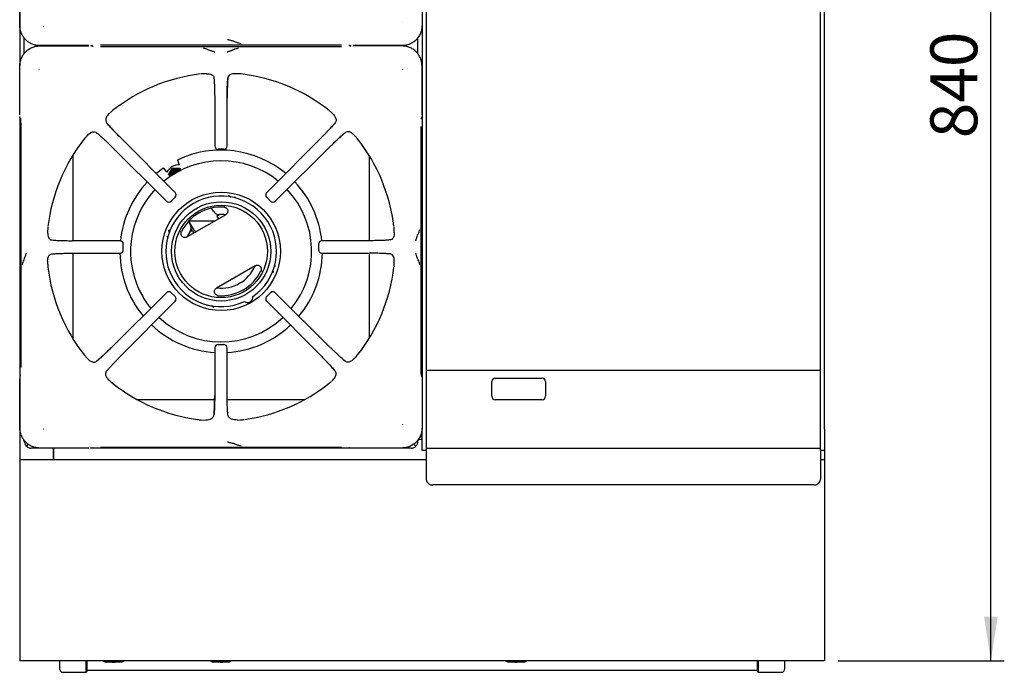
# Model space of a CAD drawing. Units: millimetres. Extents: x 5 to 415, y 5 to 292.
# Drawn here: x 60 to 133, y 188 to 237 of the extents above; entities that cross this region are included whole.
import ezdxf

# ---------------------------------------------------------------- set-up
doc = ezdxf.new("R2010")
doc.units = ezdxf.units.MM
doc.layers.add('FORMAT', color=7, linetype='Continuous')
doc.styles.add('SLDTEXTSTYLE0', font='TXT', dxfattribs={"width": 0.75})
doc.dimstyles.new('SLDDIMSTYLE1', dxfattribs={"dimtxt": 3.5, "dimasz": 3.302, "dimexe": 0, "dimexo": 0.0625, "dimgap": 0.875, "dimtad": 1, "dimdec": 1, "dimlfac": 10, "dimrnd": 1e-09, "dimzin": 12, "dimdsep": 46, "dimtxsty": 'SLDTEXTSTYLE0', "dimsah": 1, "dimcen": 0.09, "dimadec": 0, "dimazin": 3, "dimtfac": 1, "dimtdec": 1, "dimtofl": 0, "dimtmove": 0, "dimatfit": 3, "dimfxl": 0, "dimfrac": 2, "dimtolj": 1, "dimtzin": 12, "dimarcsym": 0})

# ---------------------------------------------------------------- blocks, each defined once
blk = doc.blocks.new('_D_5')
at = {"layer": 'FORMAT'}
for p, q in [((120.638, 272.788), (133.283, 272.788)), ((132.283, 188.848), (132.283, 272.788)), ((120.888, 188.848), (133.283, 188.848))]:
    blk.add_line(p, q, dxfattribs=at)
for points in [[(132.283, 272.788), (131.775, 269.486), (132.791, 269.486)], [(132.283, 188.848), (132.791, 192.15), (131.775, 192.15)]]:
    blk.add_solid(points, dxfattribs=at)
at = {"layer": 'FORMAT', "insert": (127.771, 227.819), "char_height": 3.5, "attachment_point": 1, "rotation": 90, "style": 'SLDTEXTSTYLE0'}
blk.add_mtext('840', dxfattribs=at)

msp = doc.modelspace()

# ---------------------------------------------------------------- linework, layer by layer
at = {"color": 7, "linetype": 'Continuous', "lineweight": 25}
for p, q in [((59.888, 259.427), (59.888, 233.224)), ((89.888, 240.928), (89.888, 233.088)), ((90.188, 240.928), (90.188, 233.088)), ((119.588, 233.088), (119.588, 240.928)), ((119.888, 233.088), (119.888, 240.928)), ((59.896, 236.221), (59.896, 239.863)), ((88.458, 236.487), (88.446, 236.504)), ((61.661, 236.145), (61.677, 236.156)), ((60.233, 234.143), (60.233, 235.285)), ((89.573, 234.107), (89.573, 235.322)), ((65.036, 234.723), (61.394, 234.723)), ((61.394, 234.706), (65.036, 234.706)), ((63.853, 234.723), (63.853, 234.706)), ((65.226, 234.735), (65.314, 234.761)), ((65.314, 234.667), (65.226, 234.694)), ((65.353, 234.66), (65.319, 234.666)), ((65.91, 234.789), (83.866, 234.789)), ((83.866, 234.64), (65.91, 234.64)), ((84.423, 234.769), (84.457, 234.763)), ((84.461, 234.761), (84.549, 234.735)), ((84.549, 234.694), (84.461, 234.667)), ((88.382, 234.723), (84.739, 234.723)), ((88.382, 234.706), (84.739, 234.706)), ((85.953, 234.706), (85.953, 234.723)), ((59.896, 229.566), (59.896, 233.208)), ((61.318, 232.941), (61.329, 232.925)), ((88.446, 232.925), (88.458, 232.941)), ((89.879, 229.566), (89.879, 233.208)), ((89.888, 233.088), (89.888, 228.638)), ((90.188, 233.088), (90.188, 228.638)), ((119.588, 228.638), (119.588, 233.088)), ((119.888, 228.638), (119.888, 233.088)), ((73.825, 232.633), (73.634, 232.629)), ((74.364, 232.321), (74.378, 232.185)), ((76.142, 232.629), (75.95, 232.633)), ((74.423, 230.8), (74.433, 227.243)), ((75.343, 227.243), (75.353, 230.8)), ((66.602, 229.695), (66.643, 229.733)), ((83.174, 229.695), (83.132, 229.733)), ((59.888, 229.427), (59.888, 203.848)), ((59.909, 229.376), (59.935, 229.288)), ((59.936, 229.282), (59.935, 229.288)), ((89.834, 229.249), (89.839, 229.283)), ((89.841, 229.288), (89.839, 229.282)), ((89.841, 229.288), (89.867, 229.376)), ((59.962, 228.693), (59.962, 210.736)), ((83.406, 228.978), (83.325, 228.88)), ((89.814, 210.736), (89.814, 228.693)), ((89.888, 228.638), (89.888, 214.528)), ((90.188, 228.638), (90.188, 214.528)), ((119.588, 214.528), (119.588, 228.638)), ((119.888, 214.528), (119.888, 228.638)), ((64.907, 228), (64.869, 227.959)), ((65.624, 228.233), (65.722, 228.152)), ((71.478, 223.768), (67.375, 227.893)), ((82.4, 227.893), (78.298, 223.768)), ((84.869, 228), (84.907, 227.959)), ((66.709, 227.227), (70.834, 223.124)), ((75.093, 226.994), (74.682, 226.994)), ((78.942, 223.124), (83.066, 227.227)), ((63.853, 226.555), (63.853, 220.179)), ((71.812, 225.842), (71.668, 226.151)), ((85.953, 220.179), (85.953, 226.507)), ((70.856, 225.29), (70.66, 225.569)), ((71.24, 225.589), (71.527, 225.593)), ((71.24, 225.589), (71.25, 225.572)), ((71.25, 225.572), (71.54, 225.569)), ((71.817, 225.59), (71.827, 225.573)), ((71.827, 225.573), (71.915, 225.42)), ((71.477, 223.415), (71.187, 223.125)), ((75.493, 223.537), (75.454, 223.553)), ((78.589, 223.125), (78.298, 223.415)), ((74.327, 222.381), (74.195, 222.61)), ((75.145, 222.746), (75.124, 222.745)), ((75.124, 222.745), (75.159, 222.739)), ((75.243, 222.121), (72.362, 220.458)), ((74.585, 222.014), (74.703, 221.81)), ((61.973, 220.968), (61.969, 220.777)), ((71.017, 220.992), (71.011, 220.95)), ((72.463, 221.61), (72.595, 221.381)), ((72.893, 220.961), (72.497, 221.647)), ((74.419, 221.646), (72.497, 221.646)), ((72.763, 220.886), (72.658, 221.067)), ((87.807, 220.777), (87.802, 220.968)), ((71.882, 220.873), (71.87, 220.855)), ((71.87, 220.84), (71.882, 220.873)), ((87.494, 220.238), (87.359, 220.224)), ((67.36, 220.169), (63.802, 220.179)), ((67.607, 219.509), (67.607, 219.92)), ((82.168, 219.92), (82.168, 219.509)), ((85.973, 220.179), (82.416, 220.169)), ((62.282, 219.19), (62.417, 219.204)), ((63.802, 219.249), (67.36, 219.259)), ((63.853, 219.25), (63.853, 212.873)), ((82.416, 219.259), (85.973, 219.249)), ((85.953, 212.922), (85.953, 219.25)), ((61.969, 218.652), (61.973, 218.46)), ((77.443, 218.311), (74.562, 216.647)), ((87.802, 218.46), (87.807, 218.652)), ((77.923, 217.895), (77.936, 217.914)), ((77.936, 217.929), (77.924, 217.896)), ((78.789, 217.777), (78.794, 217.819)), ((70.834, 216.304), (66.709, 212.202)), ((71.187, 216.304), (71.477, 216.013)), ((74.681, 216.024), (74.647, 216.03)), ((74.66, 216.022), (74.682, 216.024)), ((78.298, 216.013), (78.589, 216.304)), ((83.066, 212.202), (78.942, 216.304)), ((67.375, 211.536), (71.478, 215.661)), ((74.313, 215.231), (74.352, 215.215)), ((78.298, 215.661), (82.4, 211.536)), ((89.888, 214.528), (89.888, 206.128)), ((90.188, 214.528), (90.188, 206.128)), ((119.588, 206.128), (119.588, 214.528)), ((119.888, 206.128), (119.888, 214.528)), ((74.433, 212.186), (74.423, 208.629)), ((74.682, 212.435), (75.093, 212.435)), ((75.353, 208.629), (75.343, 212.186)), ((64.907, 211.428), (64.869, 211.47)), ((84.869, 211.428), (84.907, 211.47)), ((84.151, 211.196), (84.053, 211.277)), ((59.935, 210.141), (59.909, 210.053)), ((59.936, 210.146), (59.935, 210.141)), ((59.942, 210.179), (59.936, 210.145)), ((66.369, 210.451), (66.45, 210.549)), ((89.839, 210.146), (89.841, 210.141)), ((89.867, 210.053), (89.841, 210.141)), ((90.188, 210.528), (119.588, 210.528)), ((95.338, 209.928), (98.838, 209.928)), ((59.896, 206.221), (59.896, 209.863)), ((66.602, 209.733), (66.643, 209.695)), ((83.174, 209.733), (83.132, 209.695)), ((89.879, 209.863), (89.879, 206.221)), ((95.088, 208.578), (95.088, 209.678)), ((99.088, 209.678), (99.088, 208.578)), ((68.637, 208.334), (74.423, 208.334)), ((75.356, 208.334), (81.138, 208.334)), ((98.838, 208.328), (95.338, 208.328)), ((73.417, 206.823), (73.643, 206.812)), ((76.133, 206.812), (76.358, 206.823)), ((88.458, 206.487), (88.446, 206.504)), ((61.661, 206.145), (61.677, 206.156)), ((89.728, 205.578), (89.888, 205.578)), ((89.888, 204.528), (89.888, 206.128)), ((90.188, 206.128), (90.188, 204.528)), ((119.588, 204.528), (119.588, 206.128)), ((119.888, 206.128), (119.888, 204.528)), ((60.233, 205.221), (60.233, 205.285)), ((60.52, 205.009), (60.379, 204.868)), ((60.528, 205.002), (60.386, 204.861)), ((65.91, 204.789), (83.866, 204.789)), ((89.264, 205.016), (89.419, 204.861)), ((89.272, 205.022), (89.426, 204.868)), ((89.573, 205.221), (89.573, 205.322)), ((89.619, 205.378), (89.888, 205.378)), ((65.036, 204.714), (60.74, 204.714)), ((65.036, 204.723), (61.394, 204.723)), ((62.388, 204.714), (62.388, 203.848)), ((62.418, 204.714), (62.418, 203.848)), ((62.438, 204.098), (62.438, 204.714)), ((62.438, 203.848), (62.438, 204.098)), ((89.066, 204.714), (65.175, 204.714)), ((65.226, 204.735), (65.314, 204.761)), ((84.423, 204.769), (84.457, 204.763)), ((84.461, 204.761), (84.549, 204.735)), ((88.382, 204.723), (84.739, 204.723)), ((90.188, 204.528), (89.888, 204.528)), ((119.588, 204.678), (90.188, 204.678)), ((90.188, 204.528), (90.188, 204.278)), ((90.188, 204.278), (90.188, 203.606)), ((119.588, 204.528), (119.588, 204.278)), ((119.888, 204.528), (119.588, 204.528)), ((119.588, 204.278), (119.588, 203.606)), ((119.888, 204.528), (119.888, 203.848)), ((90.188, 203.848), (59.888, 203.848)), ((59.888, 203.848), (59.888, 203.448)), ((59.888, 203.448), (59.888, 190.468)), ((90.188, 203.606), (90.188, 203.377)), ((90.188, 203.377), (90.188, 202.377)), ((119.888, 203.848), (119.588, 203.848)), ((119.588, 203.606), (119.588, 203.377)), ((119.588, 203.377), (119.588, 202.377)), ((119.888, 203.848), (119.888, 203.448)), ((119.888, 203.448), (119.888, 190.468)), ((119.088, 201.967), (90.688, 201.967)), ((59.888, 190.468), (59.888, 188.848)), ((119.888, 190.468), (119.888, 188.848)), ((119.888, 188.848), (59.888, 188.848)), ((62.888, 188.201), (62.888, 188.848)), ((64.838, 188.001), (64.838, 188.848)), ((64.888, 188.848), (64.888, 188.051)), ((66.491, 188.788), (66.238, 188.788)), ((67.478, 188.768), (66.298, 188.768)), ((67.285, 188.788), (66.491, 188.788)), ((66.778, 188.748), (66.778, 188.768)), ((66.778, 188.748), (66.802, 188.748)), ((66.802, 188.748), (66.802, 188.768)), ((66.802, 188.748), (66.897, 188.748)), ((66.985, 188.748), (66.985, 188.768)), ((66.985, 188.748), (67.002, 188.748)), ((67.002, 188.748), (67.002, 188.768)), ((67.538, 188.788), (67.285, 188.788)), ((74.491, 188.788), (74.238, 188.788)), ((75.478, 188.768), (74.298, 188.768)), ((75.285, 188.788), (74.491, 188.788)), ((74.812, 188.748), (74.812, 188.768)), ((74.819, 188.748), (74.819, 188.768)), ((74.83, 188.748), (74.83, 188.768)), ((74.83, 188.748), (74.981, 188.748)), ((74.981, 188.748), (74.981, 188.768)), ((75.012, 188.748), (75.012, 188.768)), ((75.012, 188.748), (75.03, 188.748)), ((75.03, 188.748), (75.03, 188.768)), ((75.033, 188.748), (75.033, 188.768)), ((75.538, 188.788), (75.285, 188.788)), ((96.491, 188.788), (96.238, 188.788)), ((97.478, 188.768), (96.298, 188.768)), ((97.285, 188.788), (96.491, 188.788)), ((96.772, 188.748), (96.772, 188.768)), ((96.881, 188.748), (96.881, 188.768)), ((96.975, 188.748), (96.975, 188.768)), ((96.979, 188.748), (96.979, 188.768)), ((96.982, 188.748), (96.982, 188.768)), ((97.538, 188.788), (97.285, 188.788)), ((114.888, 188.051), (114.888, 188.848)), ((114.938, 188.848), (114.938, 188.001)), ((116.888, 188.848), (116.888, 188.201)), ((63.088, 188.001), (64.838, 188.001)), ((64.838, 188.001), (64.888, 188.051)), ((64.888, 188.163), (114.888, 188.163)), ((114.888, 188.051), (114.938, 188.001)), ((114.938, 188.001), (116.688, 188.001))]:
    msp.add_line(p, q, dxfattribs=at)
at = {"color": 7, "linetype": 'Continuous', "lineweight": 25, "flags": 128}
for points in [[(65.226, 234.735), (65.213, 234.732), (65.184, 234.729)], [(65.184, 234.7), (65.213, 234.697), (65.226, 234.694)], [(84.549, 234.735), (84.563, 234.732), (84.592, 234.729)], [(84.592, 234.7), (84.563, 234.697), (84.549, 234.694)], [(59.909, 229.376), (59.905, 229.389), (59.903, 229.418)], [(89.867, 229.376), (89.87, 229.389), (89.873, 229.418)], [(70.591, 225.582), (70.175, 225.271), (70.068, 225.184)], [(71.721, 225.337), (71.655, 225.368), (71.55, 225.385)], [(71.138, 225.065), (71.139, 225.043), (71.146, 224.993)], [(74.585, 222.014), (74.602, 222.023), (74.649, 222.05), (74.723, 222.093), (74.79, 222.132)], [(75.232, 222.115), (75.093, 222.128), (74.782, 222.132)], [(72.58, 220.856), (72.647, 220.894), (72.721, 220.937), (72.73, 220.943)], [(72.584, 220.862), (72.432, 220.591), (72.374, 220.465)], [(59.909, 210.053), (59.905, 210.039), (59.903, 210.01)], [(89.867, 210.053), (89.87, 210.039), (89.873, 210.01)], [(65.226, 204.735), (65.213, 204.732), (65.184, 204.729)], [(84.549, 204.735), (84.563, 204.732), (84.592, 204.729)]]:
    msp.add_lwpolyline(points, dxfattribs=at)
at = {"color": 7, "linetype": 'Continuous', "lineweight": 25}
for radius in [4.415, 3.7, 3.45]:
    msp.add_circle((74.903, 219.384), radius, dxfattribs=at)
for centre, radius, start, end in [((74.888, 219.714), 12.984, 96.69873, 128.45656), ((74.888, 219.714), 12.984, 51.54702, 83.30248), ((74.888, 219.714), 12.984, 141.5446, 173.30225), ((74.888, 219.714), 12.984, 6.69585, 38.45304), ((74.903, 219.384), 7.55, 50.34443, 115.17102), ((74.682, 227.243), 0.25, 180.16386, 270), ((75.093, 227.243), 0.25, 270, 359.8249), ((74.903, 219.384), 6.75, 50.95857, 129.22515), ((71.753, 224.84), 1, 85.63367, 154.05845), ((71.541, 225.068), 0.502, 90.09987, 149.90007), ((71.539, 225.079), 0.4, 48.78629, 192.3481), ((71.54, 225.069), 0.454, 47.40397, 149.99088), ((71.539, 225.079), 0.325, 53.94775, 187.18689), ((71.551, 225.06), 0.325, 90.14037, 182.63939), ((71.541, 225.071), 0.498, 45.34269, 90.11755), ((71.538, 225.069), 0.498, 149.87106, 195.88016), ((71.538, 225.069), 0.452, 149.87985, 193.87564), ((71.55, 225.06), 0.25, 68.93826, 172.20012), ((71.561, 225.042), 0.251, 75.55908, 165.58337), ((71.561, 225.042), 0.201, 93.57702, 147.56467), ((74.903, 219.384), 7.55, 136.78825, 174.04626), ((74.903, 219.384), 6.75, 136.98285, 210), ((74.903, 219.384), 6.75, 320.78571, 43.19624), ((74.903, 219.384), 7.55, 5.95571, 43.37084), ((74.903, 219.384), 4.124, 305.1178, 294.8822), ((71.011, 223.301), 0.25, 225.16606, 270), ((71.011, 223.301), 0.25, 270, 314.96854), ((71.301, 223.592), 0.25, 314.94851, 44.83346), ((78.474, 223.592), 0.25, 135.15992, 225.01232), ((78.765, 223.301), 0.25, 224.99199, 270), ((78.765, 223.301), 0.25, 270, 314.81403), ((74.903, 219.384), 3.303, 86.25057, 153.74943), ((74.76, 222.631), 0.5, 210, 272.51357), ((75.592, 221.191), 1.3, 133.42326, 140.72274), ((72.162, 221.131), 0.5, 327.48643, 30), ((72.994, 219.691), 1.3, 102.19555, 106.57673), ((73.066, 221.061), 0.2, 210, 268.21167), ((73.066, 221.061), 0.35, 210, 239.05928), ((67.36, 219.92), 0.25, 359.94456, 89.83979), ((67.36, 219.509), 0.25, 270, 359.95665), ((82.416, 219.92), 0.25, 90.15429, 179.99275), ((82.416, 219.509), 0.25, 179.98054, 270), ((74.903, 219.384), 7.55, 180.85569, 219.65288), ((74.903, 219.384), 7.55, 320.18417, 359.07103), ((74.888, 219.714), 12.984, 186.6969, 218.4553), ((74.903, 219.384), 2.75, 263.1301, 336.8699), ((74.888, 219.714), 12.984, 321.54655, 353.30173), ((74.903, 219.384), 3.303, 266.25057, 333.74943), ((74.903, 219.384), 6.75, 210, 219.02557), ((71.011, 216.128), 0.25, 44.97124, 134.84428), ((71.301, 215.837), 0.25, 315.12383, 44.99139), ((76.878, 215.964), 0.4, 233.13264, 6.86736), ((78.474, 215.837), 0.25, 134.98512, 224.84837), ((78.765, 216.128), 0.25, 45.14645, 135.00537), ((74.903, 219.384), 6.75, 226.81389, 313.00606), ((74.903, 219.384), 7.55, 226.63513, 266.44226), ((74.903, 219.384), 7.55, 273.32937, 313.20521), ((74.682, 212.186), 0.25, 89.96649, 179.84701), ((75.093, 212.186), 0.25, 0.13648, 89.97865), ((95.338, 209.678), 0.25, 90, 180), ((98.838, 209.678), 0.25, 0, 90), ((74.888, 219.714), 12.984, 231.5457, 262.22787), ((74.888, 219.714), 12.984, 277.77119, 308.45377), ((95.338, 208.578), 0.25, 180, 270), ((98.838, 208.578), 0.25, 270, 0), ((60.733, 205.221), 0.5, 180, 225), ((60.74, 205.214), 0.5, 225, 270), ((89.066, 205.214), 0.5, 270, 315), ((89.073, 205.221), 0.5, 315, 0), ((90.647, 202.427), 0.462, 186.2436, 275.11104), ((119.129, 202.427), 0.462, 264.8889, 353.75652), ((66.288, 189.088), 0.3, 233.1301, 270), ((66.298, 188.868), 0.1, 233.1301, 270), ((67.478, 188.868), 0.1, 270, 306.8699), ((67.488, 189.088), 0.3, 270, 306.8699), ((74.288, 189.088), 0.3, 233.1301, 270), ((74.298, 188.868), 0.1, 233.1301, 270), ((75.478, 188.868), 0.1, 270, 306.8699), ((75.488, 189.088), 0.3, 270, 306.8699), ((96.288, 189.088), 0.3, 233.1301, 270), ((96.298, 188.868), 0.1, 233.1301, 270), ((97.478, 188.868), 0.1, 270, 306.8699), ((97.488, 189.088), 0.3, 270, 306.8699), ((63.088, 188.201), 0.2, 180, 270), ((116.688, 188.201), 0.2, 270, 0)]:
    msp.add_arc(centre, radius, start, end, dxfattribs=at)
for points, knots in [([(61.394, 234.723), (61.294, 234.728), (61.097, 234.74), (60.814, 234.83), (60.556, 234.967), (60.328, 235.155), (60.141, 235.382), (60.003, 235.641), (59.913, 235.924), (59.902, 236.12), (59.896, 236.221)], [0, 0, 0, 0, 0.127888, 0.250273, 0.375956, 0.5, 0.624046, 0.749727, 0.872114, 1, 1, 1, 1]), ([(89.879, 236.221), (89.874, 236.12), (89.862, 235.924), (89.772, 235.641), (89.635, 235.382), (89.448, 235.155), (89.22, 234.967), (88.961, 234.83), (88.678, 234.74), (88.482, 234.728), (88.382, 234.723)], [0, 0, 0, 0, 0.127887, 0.250273, 0.375956, 0.5, 0.624046, 0.749727, 0.872114, 1, 1, 1, 1]), ([(75.371, 235.19), (75.393, 235.183), (75.436, 235.17), (75.569, 235.137), (75.761, 235.089), (75.993, 235.007), (76.195, 234.923), (76.329, 234.903), (76.398, 234.892)], [0, 0, 0, 0, 0.121026, 0.239162, 0.475333, 0.637781, 0.813558, 1, 1, 1, 1]), ([(59.896, 233.208), (59.902, 233.308), (59.913, 233.505), (60.003, 233.788), (60.141, 234.047), (60.328, 234.274), (60.556, 234.461), (60.814, 234.599), (61.097, 234.689), (61.294, 234.7), (61.394, 234.706)], [0, 0, 0, 0, 0.127888, 0.250273, 0.375956, 0.5, 0.624046, 0.749727, 0.872114, 1, 1, 1, 1]), ([(74.428, 234.235), (74.415, 234.241), (74.389, 234.253), (74.288, 234.285), (74.126, 234.332), (73.926, 234.416), (73.752, 234.503), (73.638, 234.524), (73.578, 234.535)], [0, 0, 0, 0, 0.119975, 0.237531, 0.46944, 0.631446, 0.809054, 1, 1, 1, 1]), ([(76.197, 234.535), (76.138, 234.524), (76.024, 234.503), (75.849, 234.416), (75.649, 234.332), (75.488, 234.285), (75.386, 234.253), (75.361, 234.241), (75.348, 234.235)], [0, 0, 0, 0, 0.190945, 0.368553, 0.530559, 0.762469, 0.880024, 1, 1, 1, 1]), ([(89.879, 233.208), (89.874, 233.308), (89.862, 233.505), (89.772, 233.788), (89.635, 234.047), (89.448, 234.274), (89.22, 234.461), (88.961, 234.599), (88.678, 234.689), (88.482, 234.7), (88.382, 234.706)], [0, 0, 0, 0, 0.127886, 0.250273, 0.375953, 0.5, 0.624044, 0.749726, 0.872112, 1, 1, 1, 1]), ([(73.634, 232.629), (73.616, 232.628), (73.582, 232.626), (73.528, 232.623), (73.475, 232.619), (73.434, 232.616), (73.412, 232.614), (73.409, 232.613)], [0, 0, 0, 0, 0.236912, 0.47383, 0.73416, 0.955794, 1, 1, 1, 1]), ([(73.825, 232.633), (73.89, 232.63), (74.022, 232.624), (74.197, 232.569), (74.329, 232.472), (74.354, 232.364), (74.364, 232.321)], [0, 0, 0, 0, 0.239584, 0.486256, 0.791226, 1, 1, 1, 1]), ([(74.364, 232.321), (74.368, 232.288), (74.375, 232.223), (74.386, 232.09), (74.396, 231.933), (74.404, 231.746), (74.412, 231.536), (74.418, 231.303), (74.422, 231.057), (74.422, 230.885), (74.423, 230.8)], [0, 0, 0, 0, 0.12028, 0.238571, 0.362861, 0.487057, 0.614038, 0.7413, 0.871749, 1, 1, 1, 1]), ([(75.35, 230.797), (75.351, 230.917), (75.352, 231.108), (75.356, 231.364), (75.362, 231.575), (75.369, 231.786), (75.38, 231.987), (75.394, 232.173), (75.406, 232.27), (75.412, 232.321)], [0, 0, 0, 0, 0.184946, 0.294866, 0.416719, 0.548613, 0.690009, 0.840849, 1, 1, 1, 1]), ([(75.412, 232.321), (75.404, 232.25), (75.393, 232.142), (75.38, 231.929), (75.371, 231.744), (75.364, 231.534), (75.358, 231.302), (75.354, 231.056), (75.353, 230.885), (75.353, 230.8)], [0, 0, 0, 0, 0.239625, 0.36463, 0.487466, 0.614381, 0.742545, 0.871921, 1, 1, 1, 1]), ([(75.95, 232.633), (75.885, 232.63), (75.753, 232.624), (75.578, 232.569), (75.446, 232.472), (75.422, 232.364), (75.412, 232.321)], [0, 0, 0, 0, 0.23959, 0.486262, 0.791237, 1, 1, 1, 1]), ([(76.367, 232.613), (76.347, 232.615), (76.297, 232.62), (76.225, 232.624), (76.17, 232.627), (76.142, 232.629)], [0, 0, 0, 0, 0.245519, 0.622346, 1, 1, 1, 1]), ([(66.813, 229.881), (66.798, 229.869), (66.759, 229.837), (66.705, 229.789), (66.664, 229.752), (66.643, 229.733)], [0, 0, 0, 0, 0.245485, 0.622326, 1, 1, 1, 1]), ([(83.132, 229.733), (83.12, 229.745), (83.094, 229.768), (83.053, 229.804), (83.013, 229.839), (82.982, 229.865), (82.965, 229.879), (82.963, 229.881)], [0, 0, 0, 0, 0.236962, 0.47392, 0.734216, 0.955753, 1, 1, 1, 1]), ([(59.936, 229.283), (59.939, 229.268), (59.946, 229.235), (59.957, 229.115), (59.963, 228.961), (59.965, 228.812), (59.965, 228.731), (59.965, 228.69)], [0, 0, 0, 0, 0.232616, 0.4762143, 0.73306, 0.8652732, 1, 1, 1, 1]), ([(66.602, 229.695), (66.563, 229.657), (66.485, 229.581), (66.397, 229.467), (66.33, 229.348), (66.288, 229.205), (66.298, 229.076), (66.353, 229.001), (66.369, 228.978)], [0, 0, 0, 0, 0.153676, 0.307717, 0.473444, 0.638999, 0.889903, 1, 1, 1, 1]), ([(83.174, 229.695), (83.213, 229.657), (83.291, 229.581), (83.379, 229.467), (83.446, 229.348), (83.488, 229.205), (83.477, 229.076), (83.423, 229.001), (83.406, 228.978)], [0, 0, 0, 0, 0.153676, 0.307717, 0.473445, 0.638999, 0.889904, 1, 1, 1, 1]), ([(64.907, 228), (64.945, 228.039), (65.021, 228.117), (65.135, 228.205), (65.254, 228.272), (65.397, 228.314), (65.526, 228.304), (65.601, 228.249), (65.624, 228.233)], [0, 0, 0, 0, 0.153676, 0.307717, 0.473445, 0.638995, 0.889903, 1, 1, 1, 1]), ([(67.375, 227.889), (67.284, 227.982), (67.088, 228.18), (66.808, 228.474), (66.547, 228.759), (66.43, 228.903), (66.369, 228.978)], [0, 0, 0, 0, 0.208999, 0.448347, 0.712898, 1, 1, 1, 1]), ([(66.369, 228.978), (66.415, 228.922), (66.484, 228.838), (66.623, 228.682), (66.745, 228.548), (66.884, 228.399), (67.038, 228.238), (67.203, 228.067), (67.318, 227.951), (67.375, 227.893)], [0, 0, 0, 0, 0.240013, 0.364924, 0.487804, 0.614745, 0.742796, 0.872083, 1, 1, 1, 1]), ([(83.406, 228.978), (83.385, 228.952), (83.343, 228.9), (83.258, 228.8), (83.155, 228.684), (83.032, 228.549), (82.893, 228.401), (82.739, 228.239), (82.574, 228.068), (82.458, 227.951), (82.4, 227.893)], [0, 0, 0, 0, 0.120441, 0.238758, 0.363113, 0.487324, 0.614413, 0.741333, 0.871647, 1, 1, 1, 1]), ([(84.869, 228), (84.831, 228.039), (84.754, 228.117), (84.641, 228.205), (84.522, 228.272), (84.379, 228.314), (84.249, 228.304), (84.174, 228.249), (84.151, 228.233)], [0, 0, 0, 0, 0.153676, 0.307717, 0.473445, 0.638995, 0.889904, 1, 1, 1, 1]), ([(64.869, 227.959), (64.857, 227.946), (64.834, 227.92), (64.798, 227.88), (64.763, 227.84), (64.737, 227.809), (64.723, 227.792), (64.721, 227.789)], [0, 0, 0, 0, 0.236964, 0.473923, 0.734219, 0.955759, 1, 1, 1, 1]), ([(65.624, 228.233), (65.65, 228.212), (65.702, 228.17), (65.802, 228.084), (65.918, 227.981), (66.053, 227.858), (66.201, 227.72), (66.363, 227.565), (66.534, 227.4), (66.651, 227.284), (66.709, 227.227)], [0, 0, 0, 0, 0.120441, 0.238758, 0.363113, 0.487324, 0.614413, 0.741332, 0.871646, 1, 1, 1, 1]), ([(83.063, 227.227), (83.155, 227.318), (83.353, 227.514), (83.647, 227.794), (83.932, 228.055), (84.076, 228.172), (84.151, 228.233)], [0, 0, 0, 0, 0.209, 0.448346, 0.712898, 1, 1, 1, 1]), ([(84.151, 228.233), (84.096, 228.187), (84.011, 228.118), (83.855, 227.979), (83.721, 227.857), (83.573, 227.718), (83.411, 227.564), (83.241, 227.399), (83.124, 227.284), (83.066, 227.227)], [0, 0, 0, 0, 0.240013, 0.364924, 0.487804, 0.614744, 0.742796, 0.872082, 1, 1, 1, 1]), ([(85.055, 227.789), (85.042, 227.804), (85.01, 227.843), (84.962, 227.897), (84.925, 227.938), (84.907, 227.959)], [0, 0, 0, 0, 0.245486, 0.622322, 1, 1, 1, 1]), ([(71.692, 226.217), (71.686, 226.214), (71.675, 226.207), (71.665, 226.189), (71.661, 226.17), (71.665, 226.157), (71.668, 226.151)], [0, 0, 0, 0, 0.260412, 0.499867, 0.747978, 1, 1, 1, 1]), ([(70.591, 225.582), (70.597, 225.585), (70.608, 225.591), (70.628, 225.591), (70.647, 225.584), (70.656, 225.575), (70.66, 225.569)], [0, 0, 0, 0, 0.252045, 0.500166, 0.739604, 1, 1, 1, 1]), ([(71.094, 225.343), (71.081, 225.32), (71.032, 225.235), (70.985, 225.151), (70.951, 225.09)], [0, 0, 0, 0, 0.2686305, 1, 1, 1, 1]), ([(71.24, 225.589), (71.228, 225.569), (71.18, 225.489), (71.13, 225.405), (71.094, 225.343)], [0, 0, 0, 0, 0.257556, 1, 1, 1, 1]), ([(71.25, 225.572), (71.238, 225.551), (71.192, 225.468), (71.143, 225.383), (71.107, 225.319)], [0, 0, 0, 0, 0.257547, 1, 1, 1, 1]), ([(71.527, 225.593), (71.534, 225.593), (71.631, 225.593), (71.727, 225.591), (71.817, 225.59)], [0, 0, 0, 0, 0.070198, 1, 1, 1, 1]), ([(71.54, 225.569), (71.547, 225.569), (71.644, 225.57), (71.739, 225.571), (71.827, 225.573)], [0, 0, 0, 0, 0.070201, 1, 1, 1, 1]), ([(71.107, 225.319), (71.094, 225.297), (71.045, 225.212), (70.996, 225.132), (70.961, 225.073)], [0, 0, 0, 0, 0.268635, 1, 1, 1, 1]), ([(71.476, 223.417), (71.476, 223.416), (71.479, 223.413), (71.478, 223.415), (71.477, 223.415)], [0, 0, 0, 0, 0.101907, 1, 1, 1, 1]), ([(75.493, 223.537), (75.508, 223.529), (75.539, 223.512), (75.565, 223.478), (75.582, 223.454), (75.59, 223.443), (75.594, 223.44), (75.594, 223.44)], [0, 0, 0, 0, 0.331381, 0.662655, 0.819502, 0.992629, 1, 1, 1, 1]), ([(75.955, 223.364), (75.954, 223.37), (75.952, 223.38), (75.953, 223.401), (75.955, 223.423), (75.959, 223.438), (75.96, 223.446)], [0, 0, 0, 0, 0.249499, 0.499384, 0.749788, 1, 1, 1, 1]), ([(78.59, 223.126), (78.59, 223.126), (78.587, 223.123), (78.588, 223.124), (78.589, 223.125)], [0, 0, 0, 0, 0.101907, 1, 1, 1, 1]), ([(75.119, 222.68), (75.151, 222.675), (75.215, 222.665), (75.299, 222.614), (75.363, 222.541), (75.399, 222.45), (75.404, 222.352), (75.377, 222.259), (75.323, 222.177), (75.27, 222.14), (75.243, 222.121)], [0, 0, 0, 0, 0.125266, 0.250411, 0.375171, 0.499892, 0.624714, 0.749662, 0.874801, 1, 1, 1, 1]), ([(61.989, 221.193), (61.987, 221.174), (61.982, 221.124), (61.978, 221.051), (61.975, 220.996), (61.973, 220.968)], [0, 0, 0, 0, 0.245515, 0.622349, 1, 1, 1, 1]), ([(71.045, 220.813), (71.045, 220.813), (71.044, 220.819), (71.038, 220.831), (71.027, 220.858), (71.01, 220.897), (71.011, 220.933), (71.011, 220.95)], [0, 0, 0, 0, 0.007618, 0.180165, 0.338755, 0.668896, 1, 1, 1, 1]), ([(87.802, 220.968), (87.801, 220.986), (87.799, 221.02), (87.796, 221.074), (87.793, 221.127), (87.79, 221.168), (87.787, 221.19), (87.787, 221.193)], [0, 0, 0, 0, 0.2369162, 0.4738334, 0.7341626, 0.9557955, 1, 1, 1, 1]), ([(89.408, 220.175), (89.414, 220.187), (89.427, 220.213), (89.458, 220.314), (89.506, 220.476), (89.589, 220.676), (89.677, 220.85), (89.698, 220.964), (89.709, 221.024)], [0, 0, 0, 0, 0.119562, 0.237628, 0.470486, 0.631686, 0.808893, 1, 1, 1, 1]), ([(61.969, 220.777), (61.972, 220.712), (61.978, 220.58), (62.033, 220.405), (62.13, 220.273), (62.238, 220.248), (62.282, 220.238)], [0, 0, 0, 0, 0.23959, 0.486263, 0.791237, 1, 1, 1, 1]), ([(62.282, 220.238), (62.352, 220.231), (62.46, 220.219), (62.673, 220.206), (62.858, 220.198), (63.068, 220.19), (63.3, 220.185), (63.546, 220.181), (63.717, 220.18), (63.802, 220.179)], [0, 0, 0, 0, 0.239625, 0.36463, 0.487466, 0.614381, 0.742543, 0.871921, 1, 1, 1, 1]), ([(70.856, 220.499), (70.864, 220.497), (70.879, 220.492), (70.9, 220.483), (70.918, 220.474), (70.926, 220.467), (70.93, 220.463)], [0, 0, 0, 0, 0.250227, 0.500638, 0.750535, 1, 1, 1, 1]), ([(72.362, 220.458), (72.333, 220.444), (72.275, 220.417), (72.176, 220.411), (72.082, 220.434), (71.999, 220.487), (71.939, 220.564), (71.908, 220.656), (71.906, 220.755), (71.929, 220.815), (71.941, 220.845)], [0, 0, 0, 0, 0.1252009, 0.2503404, 0.3752863, 0.5001091, 0.6248281, 0.7495896, 0.8747354, 1, 1, 1, 1]), ([(87.494, 220.238), (87.461, 220.234), (87.396, 220.227), (87.264, 220.216), (87.106, 220.206), (86.919, 220.198), (86.709, 220.19), (86.477, 220.185), (86.23, 220.181), (86.059, 220.18), (85.973, 220.179)], [0, 0, 0, 0, 0.12028, 0.238572, 0.362861, 0.487057, 0.614038, 0.741299, 0.871749, 1, 1, 1, 1]), ([(87.807, 220.777), (87.804, 220.712), (87.798, 220.58), (87.742, 220.405), (87.645, 220.273), (87.538, 220.248), (87.494, 220.238)], [0, 0, 0, 0, 0.239587, 0.486258, 0.791222, 1, 1, 1, 1]), ([(60.368, 219.254), (60.361, 219.241), (60.349, 219.216), (60.318, 219.114), (60.27, 218.953), (60.186, 218.753), (60.099, 218.579), (60.078, 218.464), (60.067, 218.405)], [0, 0, 0, 0, 0.1199756, 0.2375308, 0.46944, 0.631446, 0.809055, 1, 1, 1, 1]), ([(61.969, 218.652), (61.972, 218.717), (61.978, 218.849), (62.033, 219.024), (62.13, 219.156), (62.238, 219.18), (62.282, 219.19)], [0, 0, 0, 0, 0.239584, 0.486256, 0.791228, 1, 1, 1, 1]), ([(62.282, 219.19), (62.314, 219.194), (62.379, 219.202), (62.512, 219.213), (62.67, 219.222), (62.856, 219.231), (63.066, 219.238), (63.299, 219.244), (63.545, 219.248), (63.717, 219.249), (63.802, 219.249)], [0, 0, 0, 0, 0.12028, 0.238572, 0.362861, 0.487056, 0.614039, 0.741299, 0.871749, 1, 1, 1, 1]), ([(87.494, 219.19), (87.423, 219.198), (87.316, 219.209), (87.103, 219.222), (86.917, 219.231), (86.707, 219.238), (86.476, 219.244), (86.229, 219.248), (86.058, 219.249), (85.973, 219.249)], [0, 0, 0, 0, 0.239625, 0.36463, 0.487466, 0.614381, 0.742544, 0.871921, 1, 1, 1, 1]), ([(87.807, 218.652), (87.804, 218.717), (87.798, 218.849), (87.742, 219.024), (87.645, 219.156), (87.538, 219.18), (87.494, 219.19)], [0, 0, 0, 0, 0.239589, 0.486263, 0.791238, 1, 1, 1, 1]), ([(89.709, 218.405), (89.698, 218.464), (89.677, 218.579), (89.589, 218.753), (89.505, 218.953), (89.458, 219.114), (89.427, 219.216), (89.414, 219.241), (89.408, 219.254)], [0, 0, 0, 0, 0.1909252, 0.3685391, 0.530562, 0.7624883, 0.8800567, 1, 1, 1, 1]), ([(61.973, 218.46), (61.974, 218.443), (61.976, 218.408), (61.979, 218.354), (61.983, 218.301), (61.986, 218.261), (61.988, 218.239), (61.989, 218.235)], [0, 0, 0, 0, 0.236912, 0.473836, 0.734167, 0.955801, 1, 1, 1, 1]), ([(77.443, 218.311), (77.443, 218.311), (77.443, 218.311), (77.443, 218.311), (77.443, 218.311), (77.444, 218.311), (77.445, 218.312), (77.452, 218.316), (77.48, 218.33), (77.54, 218.351), (77.629, 218.358), (77.724, 218.334), (77.797, 218.288), (77.844, 218.235), (77.876, 218.179), (77.899, 218.103), (77.899, 218.011), (77.876, 217.951), (77.865, 217.924)], [0, 0, 0, 0, 0.000004, 0.000041, 0.000142, 0.000528, 0.002034, 0.007978, 0.031569, 0.12524, 0.250244, 0.37507, 0.499959, 0.580998, 0.649876, 0.750208, 0.885208, 1, 1, 1, 1]), ([(78.949, 218.269), (78.942, 218.272), (78.926, 218.276), (78.906, 218.285), (78.888, 218.295), (78.88, 218.302), (78.876, 218.305)], [0, 0, 0, 0, 0.250225, 0.500646, 0.750541, 1, 1, 1, 1]), ([(87.787, 218.235), (87.789, 218.255), (87.793, 218.305), (87.798, 218.377), (87.801, 218.433), (87.802, 218.46)], [0, 0, 0, 0, 0.245515, 0.622349, 1, 1, 1, 1]), ([(78.761, 217.955), (78.761, 217.954), (78.763, 217.943), (78.777, 217.917), (78.796, 217.871), (78.795, 217.836), (78.794, 217.819)], [0, 0, 0, 0, 0.050031, 0.342839, 0.669913, 1, 1, 1, 1]), ([(74.687, 216.089), (74.655, 216.094), (74.591, 216.104), (74.507, 216.155), (74.442, 216.228), (74.406, 216.319), (74.401, 216.416), (74.429, 216.51), (74.483, 216.592), (74.536, 216.629), (74.562, 216.647)], [0, 0, 0, 0, 0.1252653, 0.250412, 0.3751711, 0.4998904, 0.6247118, 0.7496596, 0.8747984, 1, 1, 1, 1]), ([(71.185, 216.302), (71.186, 216.303), (71.189, 216.306), (71.188, 216.305), (71.187, 216.304)], [0, 0, 0, 0, 0.101907, 1, 1, 1, 1]), ([(78.3, 216.012), (78.299, 216.012), (78.296, 216.015), (78.297, 216.014), (78.298, 216.013)], [0, 0, 0, 0, 0.101907, 1, 1, 1, 1]), ([(73.851, 215.404), (73.852, 215.399), (73.853, 215.389), (73.853, 215.368), (73.851, 215.346), (73.847, 215.33), (73.845, 215.322)], [0, 0, 0, 0, 0.249493, 0.499378, 0.749781, 1, 1, 1, 1]), ([(74.313, 215.231), (74.297, 215.24), (74.267, 215.256), (74.241, 215.291), (74.224, 215.314), (74.216, 215.325), (74.211, 215.329), (74.211, 215.329)], [0, 0, 0, 0, 0.3313792, 0.6626575, 0.8195053, 0.9926256, 1, 1, 1, 1]), ([(66.713, 212.202), (66.621, 212.11), (66.422, 211.914), (66.128, 211.635), (65.843, 211.373), (65.699, 211.257), (65.624, 211.196)], [0, 0, 0, 0, 0.209, 0.448346, 0.712898, 1, 1, 1, 1]), ([(65.624, 211.196), (65.68, 211.242), (65.764, 211.311), (65.921, 211.45), (66.054, 211.571), (66.203, 211.71), (66.364, 211.864), (66.535, 212.029), (66.651, 212.145), (66.709, 212.202)], [0, 0, 0, 0, 0.240013, 0.364924, 0.487804, 0.614745, 0.742796, 0.872082, 1, 1, 1, 1]), ([(84.151, 211.196), (84.125, 211.217), (84.073, 211.259), (83.973, 211.345), (83.857, 211.447), (83.723, 211.57), (83.574, 211.709), (83.412, 211.863), (83.242, 212.028), (83.125, 212.144), (83.066, 212.202)], [0, 0, 0, 0, 0.120441, 0.238758, 0.363113, 0.487324, 0.614413, 0.741332, 0.871647, 1, 1, 1, 1]), ([(64.721, 211.64), (64.733, 211.624), (64.765, 211.586), (64.814, 211.531), (64.85, 211.49), (64.869, 211.47)], [0, 0, 0, 0, 0.2454847, 0.6223255, 1, 1, 1, 1]), ([(64.907, 211.428), (64.945, 211.389), (65.021, 211.311), (65.135, 211.224), (65.254, 211.156), (65.397, 211.115), (65.526, 211.125), (65.601, 211.179), (65.624, 211.196)], [0, 0, 0, 0, 0.153676, 0.307717, 0.473445, 0.638999, 0.889903, 1, 1, 1, 1]), ([(66.369, 210.451), (66.39, 210.477), (66.432, 210.529), (66.518, 210.629), (66.621, 210.745), (66.744, 210.879), (66.882, 211.028), (67.037, 211.19), (67.202, 211.36), (67.318, 211.477), (67.375, 211.536)], [0, 0, 0, 0, 0.120441, 0.238758, 0.363113, 0.487324, 0.614413, 0.741332, 0.871647, 1, 1, 1, 1]), ([(82.4, 211.54), (82.492, 211.447), (82.688, 211.249), (82.967, 210.955), (83.229, 210.67), (83.345, 210.526), (83.406, 210.451)], [0, 0, 0, 0, 0.209, 0.448346, 0.712898, 1, 1, 1, 1]), ([(83.406, 210.451), (83.361, 210.506), (83.291, 210.591), (83.153, 210.747), (83.031, 210.881), (82.892, 211.029), (82.738, 211.191), (82.573, 211.361), (82.458, 211.478), (82.4, 211.536)], [0, 0, 0, 0, 0.2400131, 0.3649242, 0.4878043, 0.6147449, 0.7427962, 0.8720828, 1, 1, 1, 1]), ([(84.869, 211.428), (84.831, 211.389), (84.754, 211.311), (84.641, 211.224), (84.522, 211.156), (84.379, 211.115), (84.249, 211.125), (84.174, 211.179), (84.151, 211.196)], [0, 0, 0, 0, 0.153676, 0.307717, 0.473445, 0.638995, 0.889903, 1, 1, 1, 1]), ([(84.907, 211.47), (84.918, 211.483), (84.941, 211.508), (84.977, 211.549), (85.012, 211.589), (85.039, 211.62), (85.053, 211.637), (85.055, 211.64)], [0, 0, 0, 0, 0.2369656, 0.4739222, 0.734214, 0.9557526, 1, 1, 1, 1]), ([(89.839, 210.145), (89.836, 210.161), (89.829, 210.193), (89.819, 210.313), (89.813, 210.467), (89.81, 210.616), (89.81, 210.697), (89.81, 210.738)], [0, 0, 0, 0, 0.232616, 0.476215, 0.73306, 0.865273, 1, 1, 1, 1]), ([(59.905, 210.022), (59.904, 210.01), (59.901, 209.984), (59.899, 209.926), (59.898, 209.884), (59.898, 209.863)], [0, 0, 0, 0, 0.306164, 0.658394, 1, 1, 1, 1]), ([(66.602, 209.733), (66.563, 209.772), (66.485, 209.848), (66.397, 209.961), (66.33, 210.081), (66.288, 210.223), (66.298, 210.353), (66.353, 210.428), (66.369, 210.451)], [0, 0, 0, 0, 0.153675, 0.307717, 0.473444, 0.638995, 0.889903, 1, 1, 1, 1]), ([(83.174, 209.733), (83.213, 209.772), (83.291, 209.848), (83.379, 209.961), (83.446, 210.081), (83.488, 210.223), (83.477, 210.353), (83.423, 210.428), (83.406, 210.451)], [0, 0, 0, 0, 0.153676, 0.307717, 0.473445, 0.638999, 0.889903, 1, 1, 1, 1]), ([(66.643, 209.695), (66.656, 209.684), (66.682, 209.661), (66.722, 209.625), (66.762, 209.59), (66.793, 209.563), (66.81, 209.55), (66.813, 209.547)], [0, 0, 0, 0, 0.236963, 0.473922, 0.734213, 0.955751, 1, 1, 1, 1]), ([(82.963, 209.547), (82.978, 209.56), (83.016, 209.592), (83.071, 209.64), (83.112, 209.677), (83.132, 209.695)], [0, 0, 0, 0, 0.2454855, 0.6223239, 1, 1, 1, 1]), ([(74.426, 208.631), (74.425, 208.513), (74.423, 208.258), (74.415, 207.886), (74.4, 207.525), (74.382, 207.342), (74.373, 207.247)], [0, 0, 0, 0, 0.208813, 0.447958, 0.712645, 1, 1, 1, 1]), ([(74.373, 207.247), (74.38, 207.319), (74.393, 207.465), (74.408, 207.788), (74.42, 208.182), (74.422, 208.479), (74.423, 208.629)], [0, 0, 0, 0, 0.241113, 0.488912, 0.743283, 1, 1, 1, 1]), ([(75.402, 207.247), (75.396, 207.318), (75.383, 207.463), (75.368, 207.787), (75.356, 208.181), (75.354, 208.478), (75.353, 208.629)], [0, 0, 0, 0, 0.239533, 0.488379, 0.741946, 1, 1, 1, 1]), ([(73.643, 206.812), (73.723, 206.813), (73.885, 206.816), (74.068, 206.865), (74.204, 206.937), (74.292, 207.019), (74.355, 207.122), (74.367, 207.205), (74.373, 207.247)], [0, 0, 0, 0, 0.220053, 0.446539, 0.588753, 0.734162, 0.864714, 1, 1, 1, 1]), ([(76.133, 206.812), (76.053, 206.813), (75.89, 206.816), (75.707, 206.865), (75.571, 206.937), (75.483, 207.019), (75.421, 207.122), (75.409, 207.205), (75.402, 207.247)], [0, 0, 0, 0, 0.220049, 0.44653, 0.588745, 0.734157, 0.864713, 1, 1, 1, 1]), ([(73.167, 206.845), (73.187, 206.843), (73.241, 206.837), (73.322, 206.83), (73.386, 206.825), (73.417, 206.823)], [0, 0, 0, 0, 0.226091, 0.612658, 1, 1, 1, 1]), ([(76.358, 206.823), (76.394, 206.825), (76.453, 206.83), (76.535, 206.837), (76.584, 206.843), (76.608, 206.845)], [0, 0, 0, 0, 0.44154, 0.718976, 1, 1, 1, 1]), ([(61.394, 204.723), (61.294, 204.728), (61.097, 204.74), (60.814, 204.83), (60.556, 204.967), (60.328, 205.155), (60.141, 205.382), (60.003, 205.641), (59.913, 205.924), (59.902, 206.12), (59.896, 206.221)], [0, 0, 0, 0, 0.127887, 0.250273, 0.375956, 0.5, 0.624046, 0.749727, 0.872114, 1, 1, 1, 1]), ([(89.879, 206.221), (89.874, 206.12), (89.862, 205.924), (89.772, 205.641), (89.635, 205.382), (89.448, 205.155), (89.22, 204.967), (88.961, 204.83), (88.678, 204.74), (88.482, 204.728), (88.382, 204.723)], [0, 0, 0, 0, 0.1278878, 0.2502734, 0.3759564, 0.5, 0.6240463, 0.7497266, 0.8721137, 1, 1, 1, 1]), ([(75.371, 205.19), (75.393, 205.183), (75.436, 205.17), (75.569, 205.137), (75.761, 205.089), (75.993, 205.007), (76.195, 204.923), (76.329, 204.903), (76.398, 204.892)], [0, 0, 0, 0, 0.121026, 0.239162, 0.475333, 0.637781, 0.813558, 1, 1, 1, 1]), ([(66.897, 188.748), (66.91, 188.748), (66.935, 188.748), (66.967, 188.748), (66.983, 188.748), (66.984, 188.748), (66.985, 188.748)], [0, 0, 0, 0, 0.281911, 0.558463, 0.778937, 1, 1, 1, 1]), ([(74.981, 188.748), (74.986, 188.748), (74.999, 188.748), (75.01, 188.748), (75.012, 188.748), (75.012, 188.748)], [0, 0, 0, 0, 0.2078202, 0.6033814, 1, 1, 1, 1]), ([(96.772, 188.748), (96.773, 188.748), (96.775, 188.748), (96.799, 188.748), (96.837, 188.748), (96.867, 188.748), (96.881, 188.748)], [0, 0, 0, 0, 0.280906, 0.560777, 0.780099, 1, 1, 1, 1]), ([(96.881, 188.748), (96.894, 188.748), (96.921, 188.748), (96.952, 188.748), (96.969, 188.748), (96.973, 188.748), (96.975, 188.748)], [0, 0, 0, 0, 0.280115, 0.558933, 0.779191, 1, 1, 1, 1])]:
    msp.add_open_spline(points, degree=3, knots=knots, dxfattribs=at)

# ---------------------------------------------------------------- dimensions: what is measured, and where the dimension line sits
at = {"layer": 'FORMAT'}
dim = msp.add_linear_dim(base=(132.283, 272.788), p1=(119.888, 188.848), p2=(119.638, 272.788), angle=90, dimstyle='SLDDIMSTYLE1', dxfattribs=at)
dim.commit()
dim.dimension.update_dxf_attribs({"geometry": '_D_5', "text_midpoint": (132.283, 231.698), "dimtype": 160})

doc.saveas('drawing.dxf')
